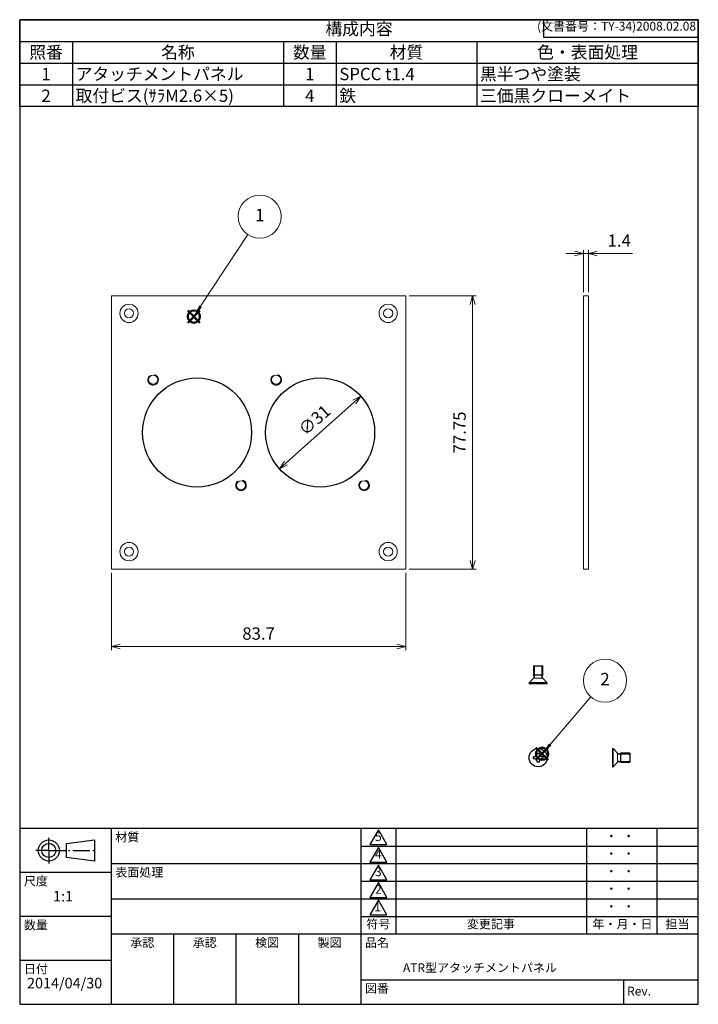
# Model space of a CAD drawing. Units: millimetres. Extents: x 0 to 193, y 0 to 280.
import ezdxf
from ezdxf.enums import TextEntityAlignment as Align

# ---------------------------------------------------------------- set-up
doc = ezdxf.new("R2010")
doc.units = ezdxf.units.MM
for name, pattern in [('AM_ISO02W050', [7.5, 6, -1.5]), ('AM_ISO02W050x2', [3.75, 3, -0.75]), ('gen7a', [6.875, 4.75, -0.875, 0.375, -0.875])]:
    doc.linetypes.add(name, pattern=pattern)
doc.layers.add('7A', color=4, linetype='gen7a')
doc.layers.add('RAHM2', color=1, linetype='Continuous')
doc.layers.add('AM_12', color=7, linetype='Continuous', lineweight=50, plot=False)
for name, color, linetype, lineweight in [('AM_5', 3, 'Continuous', 13), ('ﾊﾟﾈﾙ', 7, 'Continuous', 20), ('ﾊﾟﾈﾙ0', 7, 'AM_ISO02W050', 13), ('ﾋﾞｽ', 8, 'Continuous', 25), ('ﾋﾞｽ0', 8, 'AM_ISO02W050x2', 13)]:
    doc.layers.add(name, color=color, linetype=linetype, lineweight=lineweight)
doc.styles.add('ACISOTS', font='isocp.shx', dxfattribs={"height": 1, "bigfont": 'extfont.shx'})
doc.styles.get("Standard").update_dxf_attribs({"font": 'ISOCP.SHX', "bigfont": 'bigfont.shx'})
doc.dimstyles.new('AM_ISO$0', dxfattribs={"dimtxt": 3.5, "dimasz": 2.5, "dimexe": 1, "dimexo": 1, "dimgap": 1.5, "dimtad": 1, "dimdsep": 46, "dimtxsty": 'STANDARD', "dimblk": 'OPEN30', "dimcen": 0, "dimclrd": 256, "dimclre": 256, "dimclrt": 2, "dimadec": 0, "dimazin": 2, "dimtp": 0.1, "dimtm": 0.1, "dimtfac": 0.71, "dimtmove": 0, "dimatfit": 3, "dimldrblk": 'OPEN30', "dimfxl": 1, "dimlwd": -1, "dimlwe": -1, "dimarcsym": 0})
doc.dimstyles.new('AM_ISO$3', dxfattribs={"dimtxt": 3.5, "dimasz": 2.5, "dimexe": 1, "dimexo": 1, "dimgap": 1.5, "dimtad": 1, "dimtoh": 1, "dimdsep": 46, "dimtxsty": 'STANDARD', "dimblk": 'OPEN30', "dimcen": 0, "dimclrd": 256, "dimclre": 256, "dimclrt": 2, "dimadec": 0, "dimazin": 2, "dimtp": 0.1, "dimtm": 0.1, "dimtfac": 0.71, "dimtofl": 0, "dimtmove": 0, "dimatfit": 0, "dimldrblk": 'OPEN30', "dimfxl": 1, "dimlwd": -1, "dimlwe": -1, "dimarcsym": 0})
doc.dimstyles.new('AM_JIS', dxfattribs={"dimtxt": 3.5, "dimasz": 2.5, "dimexe": 1, "dimexo": 1, "dimgap": 1.5, "dimtad": 3, "dimdsep": 46, "dimtxsty": 'STANDARD', "dimblk": 'OPEN30', "dimblk1": 'OPEN30', "dimblk2": 'OPEN30', "dimcen": 0, "dimclrd": 256, "dimclre": 256, "dimclrt": 2, "dimadec": 0, "dimazin": 2, "dimtp": 0.1, "dimtm": 0.1, "dimtfac": 0.71, "dimtdec": 3, "dimtmove": 0, "dimatfit": 3, "dimldrblk": 'OPEN30', "dimfxl": 1, "dimtzin": 0, "dimlwd": -1, "dimlwe": -1, "dimarcsym": 0})

# ---------------------------------------------------------------- blocks, each defined once
blk = doc.blocks.new('TK-A4')
for p, q in [((149, 280), (149, 275)), ((149, 275), (193, 275))]:
    blk.add_line(p, q)
blk.add_lwpolyline([(0, 0), (193, 0), (193, 280), (0, 280)], close=True)
at = {"insert": (192.36, 276.11), "char_height": 2.5, "width": 43.0784, "attachment_point": 9}
blk.add_mtext('(文書番号：TY-34)2008.02.08', dxfattribs=at)
blk = doc.blocks.new('TK-TITLE')
for p, q in [((0, 50), (-193, 50)), ((-193, 50), (-193, 0)), ((-167, 50), (-167, 0)), ((-96, 50), (-96, 0)), ((0, 0), (0, 50)), ((-179.72, 45.75), (-171.72, 46.75)), ((-179.72, 41.75), (-179.72, 45.75)), ((-171.72, 46.75), (-171.72, 40.75)), ((-171.72, 40.75), (-179.72, 41.75)), ((-167, 40), (-96, 40)), ((-167, 37.5), (-193, 37.5)), ((-167, 30), (-96, 30)), ((-167, 25), (-193, 25)), ((-167, 20), (-96, 20)), ((-149.25, 20), (-149.25, 0)), ((-131.5, 20), (-131.5, 0)), ((-113.75, 20), (-113.75, 0)), ((-96, 20), (0, 20)), ((-167, 12.5), (-193, 12.5)), ((-96, 7), (0, 7)), ((-21.18, 0), (-21.18, 7)), ((-193, 0), (0, 0))]:
    blk.add_line(p, q)
for radius in [3, 2]:
    blk.add_circle((-184.72, 43.75), radius)
at = {"layer": '7A'}
for q in [(-184.72, 47.32), (-188.44, 43.75), (-184.72, 40.04), (-170.94, 43.75)]:
    blk.add_line((-184.72, 43.75), q, dxfattribs=at)
at = {"layer": 'RAHM2'}
for p, q in [((-91, 49.6), (-93.42, 45.4)), ((-88.58, 45.4), (-91, 49.6)), ((-86, 50), (-86, 20)), ((-31.82, 50), (-31.82, 20)), ((-11.82, 50), (-11.82, 20)), ((-96, 45), (0, 45)), ((-93.42, 45.4), (-88.58, 45.4)), ((-91, 44.6), (-93.42, 40.4)), ((-88.58, 40.4), (-91, 44.6)), ((-96, 40), (0, 40)), ((-93.42, 40.4), (-88.58, 40.4)), ((-91, 39.6), (-93.42, 35.4)), ((-88.58, 35.4), (-91, 39.6)), ((-96, 35), (0, 35)), ((-93.42, 35.4), (-88.58, 35.4)), ((-91, 34.6), (-93.42, 30.4)), ((-88.58, 30.4), (-91, 34.6)), ((-96, 30), (0, 30)), ((-93.42, 30.4), (-88.58, 30.4)), ((-91, 29.6), (-93.42, 25.4)), ((-88.58, 25.4), (-91, 29.6)), ((-93.42, 25.4), (-88.58, 25.4)), ((-96, 25), (0, 25))]:
    blk.add_line(p, q, dxfattribs=at)
for tag, p, height in [('GEN-TITLE-MAT1', (-148.96, 43.3), 3), ('GEN-TITLE-MAT2', (-148.96, 33.3), 3), ('GEN-TITLE-DES1', (-84.14, 12.83), 3.5), ('GEN-TITLE-DES2', (-84, 9.15), 2.5), ('GEN-TITLE-NR1', (-84, 2), 3), ('GEN-TITLE-NR2', (-8, 1.71), 2.5)]:
    blk.add_attdef(tag, p, '', height=height)
for tag, p in [('GEN-TITLE-SCA', (-177.82, 28.3)), ('GEN-TITLE-QTY', (-175.61, 15.8))]:
    blk.add_attdef(tag, text='', height=3).set_placement(p, align=Align.BOTTOM_RIGHT)
blk.add_attdef('GEN-TITLE-DAT', text='', height=3).set_placement((-180.22, 3.59), align=Align.BOTTOM_CENTER)
for s, p in [('5', (-91, 45.65)), ('4', (-91, 40.65)), ('3', (-91, 35.65)), ('2', (-91, 30.65)), ('1', (-91.19, 25.65))]:
    blk.add_text(s, height=2.5, dxfattribs=at).set_placement(p, align=Align.BOTTOM_CENTER)
at = {"layer": 'RAHM2', "char_height": 2.5}
for s, insert, width, attachment_point in [('材質', (-165.8, 48.8), 60, 1), ('・  ・   ', (-22.28, 47.5), 20, 5), ('・  ・   ', (-22.28, 42.5), 20, 5), ('尺度', (-191.8, 36.3), 20, 1), ('表面処理', (-165.8, 38.8), 60, 1), ('・  ・   ', (-22.28, 37.5), 20, 5), ('・  ・   ', (-22.28, 32.5), 20, 5), ('・  ・   ', (-22.28, 27.5), 20, 5), ('数量', (-191.8, 23.8), 20, 1), ('符号', (-91, 22.5), 10, 5), ('変更記事', (-59, 22.5), 45, 5), ('年・月・日', (-21.56, 22.5), 20, 5), ('担当', (-5.91, 22.5), 15, 5), ('承認', (-158.13, 18.8), 17, 2), ('承認', (-140.38, 18.8), 17, 2), ('検図', (-122.63, 18.8), 17, 2), ('製図', (-104.88, 18.8), 17, 2), ('品名', (-94.8, 18.8), 90, 1), ('日付', (-191.8, 11.3), 60, 1), ('図番', (-94.8, 5.8), 90, 1), ('Rev.', (-16.86, 3.43), 7.9365, 5)]:
    blk.add_mtext(s, dxfattribs=dict(at, insert=insert, width=width, attachment_point=attachment_point))
blk = doc.blocks.new('*S15')
at = {"layer": 'AM_12', "color": 4}
for p, q in [((47.78, 193.83), (51.28, 197.33)), ((47.78, 197.33), (51.28, 193.83))]:
    blk.add_line(p, q, dxfattribs=at)
blk.add_circle((49.53, 195.58), 1.75, dxfattribs=at)
blk = doc.blocks.new('*S16')
at = {"layer": 'AM_12', "color": 4}
for p, q in [((146.83, 69.5), (150.33, 73)), ((146.83, 73), (150.33, 69.5))]:
    blk.add_line(p, q, dxfattribs=at)
blk.add_circle((148.58, 71.25), 1.75, dxfattribs=at)
blk = doc.blocks.new('*S17')
at = {"layer": 'AM_5', "color": 3}
blk.add_line((64.9, 218.89), (51.45, 198.5), dxfattribs=at)
blk.add_circle((68.27, 224), 6.12, dxfattribs=at)
at = {"layer": 'AM_5', "color": 3, "linetype": 'Continuous'}
blk.add_trace([(51.07, 198.75), (51.84, 198.25), (49.53, 195.58)], dxfattribs=at)
at = {"layer": 'AM_5', "color": 7, "insert": (68.27, 224), "char_height": 3.5, "attachment_point": 5, "style": 'ACISOTS'}
blk.add_mtext('1', dxfattribs=at)
blk = doc.blocks.new('_Open30')
at = {"color": 0, "linetype": 'ByBlock', "lineweight": -2}
for p, q in [((-1, 0.27), (0, 0)), ((0, 0), (-1, -0.27)), ((0, 0), (-1, 0))]:
    blk.add_line(p, q, dxfattribs=at)
blk = doc.blocks.new('*D9')
at = {"layer": 'AM_5'}
for p, q in [((26.1, 122.73), (26.1, 100.73)), ((109.8, 122.73), (109.8, 100.73)), ((28.6, 101.73), (107.3, 101.73))]:
    blk.add_line(p, q, dxfattribs=at)
at = {"layer": 'Defpoints', "color": 0}
for p in [(26.1, 123.73), (109.8, 123.73), (109.8, 101.73)]:
    blk.add_point(p, dxfattribs=at)
at = {"layer": 'AM_5', "xscale": 2.5, "yscale": 2.5, "zscale": 2.5, "rotation": 180}
blk.add_blockref('_Open30', (26.1, 101.73), dxfattribs=at)
at = {"layer": 'AM_5', "xscale": 2.5, "yscale": 2.5, "zscale": 2.5}
blk.add_blockref('_Open30', (109.8, 101.73), dxfattribs=at)
at = {"layer": 'AM_5', "color": 2, "insert": (67.95, 104.98), "char_height": 3.5, "attachment_point": 5}
blk.add_mtext('83.7', dxfattribs=at)
blk = doc.blocks.new('*D10')
at = {"layer": 'AM_5'}
for p, q in [((157.83, 213.48), (155.33, 213.48)), ((160.33, 202.48), (160.33, 214.48)), ((160.33, 213.48), (161.73, 213.48)), ((161.73, 202.48), (161.73, 214.48)), ((164.23, 213.48), (174.28, 213.48))]:
    blk.add_line(p, q, dxfattribs=at)
at = {"layer": 'Defpoints', "color": 0}
for p in [(161.73, 213.48), (160.33, 201.48), (161.73, 201.48)]:
    blk.add_point(p, dxfattribs=at)
at = {"layer": 'AM_5', "xscale": 2.5, "yscale": 2.5, "zscale": 2.5}
blk.add_blockref('_Open30', (160.33, 213.48), dxfattribs=at)
at = {"layer": 'AM_5', "xscale": 2.5, "yscale": 2.5, "zscale": 2.5, "rotation": 180}
blk.add_blockref('_Open30', (161.73, 213.48), dxfattribs=at)
at = {"layer": 'AM_5', "color": 2, "insert": (170.51, 216.73), "char_height": 3.5, "attachment_point": 5}
blk.add_mtext('1.4', dxfattribs=at)
blk = doc.blocks.new('A$C629C4E65')
at = {"layer": 'ﾋﾞｽ'}
for p, q in [((-1.3, -0.3), (-1.3, 0.3)), ((-1.3, 0.3), (-1.12, 0.3)), ((-0.3, 1.3), (0.3, 1.3)), ((-0.3, 1.12), (-0.3, 1.3)), ((0.3, 1.3), (0.3, 1.12)), ((1.12, 0.3), (1.3, 0.3)), ((1.3, 0.3), (1.3, -0.3)), ((-1.12, -0.3), (-1.3, -0.3)), ((-0.3, -1.3), (-0.3, -1.12)), ((0.3, -1.3), (-0.3, -1.3)), ((0.3, -1.12), (0.3, -1.3)), ((1.3, -0.3), (1.12, -0.3))]:
    blk.add_line(p, q, dxfattribs=at)
blk.add_circle((0, 0), 2.6, dxfattribs=at)
for centre, start, end in [((-1.12, 1.12), 270, 0), ((1.12, 1.12), 180, 270), ((-1.12, -1.12), 0, 90), ((1.12, -1.12), 90, 180)]:
    blk.add_arc(centre, 0.827, start, end, dxfattribs=at)
blk = doc.blocks.new('A$C7F3C020D')
at = {"layer": 'ﾋﾞｽ'}
for p, q in [((0, 2.6), (0, -2.6)), ((0, 2.6), (0.2, 2.6)), ((0.2, -2.6), (0.2, 2.6)), ((1.68, 1.12), (0.2, 2.6)), ((1.78, 1.06), (2.4, 1.3)), ((5, 1.3), (2.4, 1.3)), ((2.4, -1.3), (2.4, 1.3)), ((5, 1.3), (5, -1.3)), ((0, -2.6), (0.2, -2.6)), ((0.2, -2.6), (1.68, -1.12)), ((1.78, -1.06), (2.4, -1.3)), ((2.4, -1.3), (5, -1.3))]:
    blk.add_line(p, q, dxfattribs=at)
for centre, start, end in [((1.85, 1.3), 225, 270), ((1.85, -1.3), 90, 135)]:
    blk.add_arc(centre, 0.25, start, end, dxfattribs=at)
at = {"layer": 'ﾋﾞｽ0'}
for p, q in [((1.5, 1.3), (1.5, 1.3)), ((1.5, -1.3), (1.5, 1.3)), ((1.85, 1.05), (5, 1.05)), ((1.85, -1.05), (5, -1.05))]:
    blk.add_line(p, q, dxfattribs=at)
blk = doc.blocks.new('*S18')
at = {"layer": 'AM_5', "color": 3}
blk.add_line((162.47, 87.4), (150.86, 73.91), dxfattribs=at)
blk.add_circle((166.47, 92.04), 6.12, dxfattribs=at)
at = {"layer": 'AM_5', "color": 3, "linetype": 'Continuous'}
blk.add_trace([(150.51, 74.21), (151.21, 73.61), (148.58, 71.25)], dxfattribs=at)
at = {"layer": 'AM_5', "color": 7, "insert": (166.47, 92.04), "char_height": 3.5, "attachment_point": 5, "style": 'ACISOTS'}
blk.add_mtext('2', dxfattribs=at)
blk = doc.blocks.new('*S19')
at = {"color": 7}
for p, q in [((0, 280), (193, 280)), ((0, 255.3), (0, 280)), ((193, 280), (193, 255.3)), ((193, 255.3), (0, 255.3))]:
    blk.add_line(p, q, dxfattribs=at)
at = {"color": 1}
for p, q in [((0, 273.825), (193, 273.825)), ((15, 273.825), (15, 267.65)), ((75, 273.825), (75, 267.65)), ((90, 273.825), (90, 267.65)), ((130, 273.825), (130, 267.65)), ((0, 267.65), (193, 267.65)), ((15, 267.65), (15, 261.475)), ((75, 267.65), (75, 261.475)), ((90, 267.65), (90, 261.475)), ((130, 267.65), (130, 261.475)), ((0, 261.475), (193, 261.475)), ((15, 261.475), (15, 255.3)), ((75, 261.475), (75, 255.3)), ((90, 261.475), (90, 255.3)), ((130, 261.475), (130, 255.3))]:
    blk.add_line(p, q, dxfattribs=at)
at = {"color": 2, "insert": (96.5, 276.913), "char_height": 3.5, "attachment_point": 5, "style": 'ACISOTS'}
blk.add_mtext('構成内容', dxfattribs=at)
at = {"color": 2, "char_height": 3.5, "style": 'ACISOTS'}
for s, insert, width, attachment_point in [('照番', (7.5, 272.475), 13.2, 2), ('名称', (45, 272.475), 58.2, 2), ('数量', (82.5, 272.475), 13.2, 2), ('材質', (110, 272.475), 38.2, 2), ('色・表面処理', (161.5, 272.475), 61.2, 2), ('1', (7.5, 266.3), 13.2, 2), ('アタッチメントパネル', (15.9, 266.3), 58.2, 1), ('1', (82.5, 266.3), 13.2, 2), ('SPCC t1.4', (90.9, 266.3), 38.2, 1), ('黒半つや塗装', (130.9, 266.3), 61.2, 1), ('取付ビス(ｻﾗM2.6×5)', (15.9, 260.125), 58.2, 1), ('鉄', (90.9, 260.125), 38.2, 1), ('三価黒クローメイト', (130.9, 260.125), 61.2, 1), ('2', (7.5, 260.125), 13.2, 2), ('4', (82.5, 260.125), 13.2, 2)]:
    blk.add_mtext(s, dxfattribs=dict(at, insert=insert, width=width, attachment_point=attachment_point))
blk = doc.blocks.new('*D13')
at = {"layer": 'AM_5'}
for p, q in [((110.8, 201.48), (129.82, 201.48)), ((128.82, 198.98), (128.82, 126.23)), ((110.8, 123.73), (129.82, 123.73))]:
    blk.add_line(p, q, dxfattribs=at)
at = {"layer": 'Defpoints', "color": 0}
for p in [(109.8, 201.48), (109.8, 123.73), (128.82, 123.73)]:
    blk.add_point(p, dxfattribs=at)
at = {"layer": 'AM_5', "xscale": 2.5, "yscale": 2.5, "zscale": 2.5}
for p, rotation in [((128.82, 201.48), 90), ((128.82, 123.73), 270)]:
    blk.add_blockref('_Open30', p, dxfattribs=dict(at, rotation=rotation))
at = {"layer": 'AM_5', "color": 2, "insert": (125.57, 162.61), "char_height": 3.5, "attachment_point": 5, "rotation": 90}
blk.add_mtext('77.75', dxfattribs=at)
blk = doc.blocks.new('*D14')
at = {"layer": 'AM_5'}
blk.add_line((75.74, 153.96), (95.16, 171.26), dxfattribs=at)
at = {"layer": 'Defpoints', "color": 0}
for p in [(97.02, 172.92), (73.88, 152.3)]:
    blk.add_point(p, dxfattribs=at)
at = {"layer": 'AM_5', "xscale": 2.5, "yscale": 2.5, "zscale": 2.5}
for p, rotation in [((97.02, 172.92), 41.70265922910691), ((73.88, 152.3), 221.7026592291069)]:
    blk.add_blockref('_Open30', p, dxfattribs=dict(at, rotation=rotation))
at = {"layer": 'AM_5', "color": 2, "insert": (84.15, 165.81), "char_height": 3.5, "attachment_point": 5, "rotation": 41.7027}
blk.add_mtext('∅31', dxfattribs=at)

msp = doc.modelspace()

# ---------------------------------------------------------------- linework, layer by layer
for centre in [(50.449, 162.607), (85.449, 162.607)]:
    msp.add_circle(centre, 15.5)
at = {"layer": 'ﾊﾟﾈﾙ'}
for p, q in [((26.099, 201.482), (26.099, 123.732)), ((109.799, 201.482), (26.099, 201.482)), ((109.799, 123.732), (109.799, 201.482)), ((26.099, 123.732), (109.799, 123.732))]:
    msp.add_line(p, q, dxfattribs=at)
msp.add_lwpolyline([(160.332, 123.732), (161.732, 123.732), (161.732, 201.482), (160.332, 201.482)], close=True, dxfattribs=at)
for centre, radius in [((31.099, 196.482), 2.6), ((104.799, 196.482), 2.6), ((31.099, 196.482), 1.3), ((104.799, 196.482), 1.3), ((37.949, 177.607), 1.3), ((72.949, 177.607), 1.3), ((62.949, 147.607), 1.3), ((97.949, 147.607), 1.3), ((31.099, 128.732), 2.6), ((31.099, 128.732), 1.3), ((104.799, 128.732), 2.6), ((104.799, 128.732), 1.3)]:
    msp.add_circle(centre, radius, dxfattribs=at)
at = {"layer": 'ﾊﾟﾈﾙ0'}
for centre in [(37.949, 177.607), (72.949, 177.607), (62.949, 147.607), (97.949, 147.607)]:
    msp.add_circle(centre, 1.5, dxfattribs=at)

# ---------------------------------------------------------------- block references
at = {"lineweight": 0}
msp.add_blockref('TK-A4', (0, 0), dxfattribs=at)
for name, p in [('*S19', (0, 0)), ('A$C629C4E65', (147.453, 70.13)), ('A$C7F3C020D', (168.565, 70.13))]:
    msp.add_blockref(name, p)
at = {"rotation": 89.99999999999999}
msp.add_blockref('A$C7F3C020D', (147.453, 91.242), dxfattribs=at)
at = {"lineweight": 0}
msp.add_blockref('TK-TITLE', (193, 0), dxfattribs=at).add_auto_attribs({'GEN-TITLE-DES2': 'ATR型アタッチメントパネル', 'GEN-TITLE-SCA': '1:1', 'GEN-TITLE-DAT': '2014/04/30'})
at = {"layer": 'AM_12'}
for name in ['*S15', '*S16']:
    msp.add_blockref(name, (0, 0), dxfattribs=at)
at = {"layer": 'AM_5'}
for name in ['*S17', '*S18']:
    msp.add_blockref(name, (0, 0), dxfattribs=at)

# ---------------------------------------------------------------- dimensions: what is measured, and where the dimension line sits
for base, p1, p2, angle, dimstyle, picture, middle in [((161.732, 213.482), (160.332, 201.482), (161.732, 201.482), 180, 'AM_JIS', '*D10', (170.507, 216.732)), ((128.821, 123.732), (109.799, 201.482), (109.799, 123.732), 90, 'AM_ISO$0', '*D13', (125.571, 162.607))]:
    dim = msp.add_linear_dim(base=base, p1=p1, p2=p2, angle=angle, dimstyle=dimstyle, dxfattribs=at)
    dim.commit()
    dim.dimension.update_dxf_attribs({"geometry": picture, "text_midpoint": middle})
dim = msp.add_diameter_dim_2p(p1=(73.877, 152.295), p2=(97.022, 172.918), dimstyle='AM_ISO$3', dxfattribs=at)
dim.commit()
dim.dimension.update_dxf_attribs({"geometry": '*D14', "text_midpoint": (86.316, 163.379), "dimtype": 163})
dim = msp.add_linear_dim(base=(109.799, 101.732), p1=(26.099, 123.732), p2=(109.799, 123.732), dimstyle='AM_JIS', dxfattribs=at)
dim.commit()
dim.dimension.update_dxf_attribs({"geometry": '*D9', "text_midpoint": (67.949, 104.982)})

doc.saveas('drawing.dxf')
